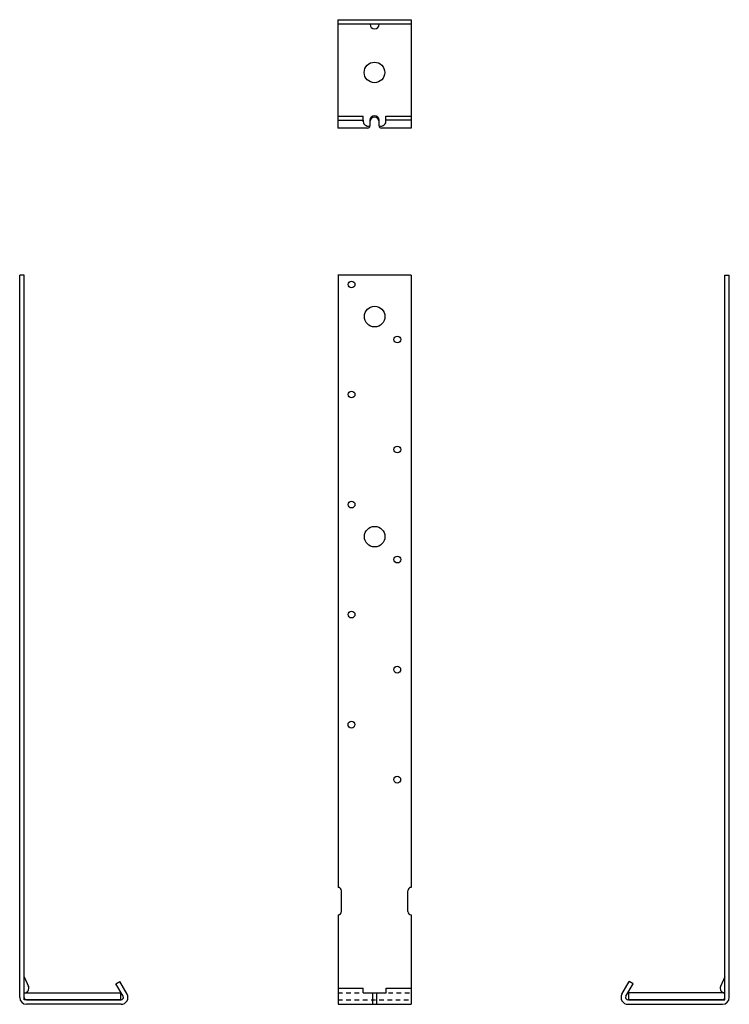
# Model space of a CAD drawing. Extents: x -9.7 to 9.6, y 0 to 26.8.
import ezdxf

# ---------------------------------------------------------------- set-up
doc = ezdxf.new("R2010")
doc.units = 0
doc.header["$LTSCALE"] = 0.5
doc.header["$MEASUREMENT"] = 0
doc.linetypes.add('HIDDEN', pattern=[0.375, 0.25, -0.125])
doc.layers.get('0').update_dxf_attribs({"linetype": 'CONTINUOUS'})

msp = doc.modelspace()

# ---------------------------------------------------------------- linework, layer by layer
for p, q in [((-1.067, 26.844), (0.933, 26.844)), ((-1.067, 26.844), (-1.067, 23.888)), ((0.933, 26.844), (0.933, 23.888)), ((0.933, 26.719), (-1.067, 26.719)), ((-1.067, 24.216), (-0.379, 24.216)), ((-0.379, 24.067), (-0.379, 24.216)), ((0.246, 24.216), (0.933, 24.216)), ((0.246, 24.052), (0.246, 24.216)), ((-1.067, 24.108), (-0.379, 24.108)), ((-0.192, 24.101), (-0.192, 23.95)), ((0.058, 23.95), (0.058, 24.101)), ((0.933, 24.108), (0.246, 24.108)), ((-0.254, 23.888), (-1.067, 23.888)), ((0.933, 23.888), (0.12, 23.888)), ((-9.747, 0.187), (-9.747, 19.875)), ((-9.622, 19.875), (-9.747, 19.875)), ((-9.622, 0.187), (-9.622, 19.875)), ((0.933, 19.875), (-1.067, 19.875)), ((-1.062, 19.875), (-1.062, 3.188)), ((0.938, 19.875), (0.938, 3.188)), ((9.489, 0.187), (9.489, 19.875)), ((9.489, 19.875), (9.614, 19.875)), ((9.614, 0.187), (9.614, 19.875)), ((-0.969, 2.531), (-0.969, 3.095)), ((0.844, 2.531), (0.844, 3.095)), ((-1.062, 2.438), (-1.062, 0)), ((0.938, 2.438), (0.938, 0)), ((-9.622, 0.75), (-9.508, 0.488)), ((-7.12, 0.558), (-7.011, 0.62)), ((-6.925, 0.218), (-7.12, 0.558)), ((-6.817, 0.28), (-7.011, 0.62)), ((6.684, 0.28), (6.878, 0.62)), ((6.792, 0.218), (6.987, 0.558)), ((6.987, 0.558), (6.878, 0.62)), ((9.489, 0.75), (9.375, 0.488)), ((-9.622, 0.312), (-6.997, 0.312)), ((-9.622, 0.125), (-9.622, 0.312)), ((-6.997, 0.312), (-6.997, 0.125)), ((-1.062, 0.438), (-0.375, 0.438)), ((-0.375, 0.312), (-0.375, 0.438)), ((-0.375, 0.312), (0.25, 0.312)), ((-0.125, 0.312), (-0.125, 0)), ((0, 0), (0, 0.312)), ((0.25, 0.438), (0.938, 0.438)), ((0.25, 0.312), (0.25, 0.438)), ((9.489, 0.312), (6.864, 0.312)), ((6.864, 0.312), (6.864, 0.125)), ((9.489, 0.125), (9.489, 0.312)), ((-6.997, 0.125), (-9.622, 0.125)), ((-9.56, 0.125), (-6.979, 0.125)), ((-6.979, 0), (-9.56, 0)), ((-1.062, 0), (0.938, 0)), ((9.427, 0.125), (6.846, 0.125)), ((6.846, 0), (9.427, 0)), ((6.864, 0.125), (9.489, 0.125))]:
    msp.add_line(p, q)
at = {"linetype": 'HIDDEN'}
for p, q in [((-1.062, 0.312), (-0.438, 0.312)), ((0.312, 0.312), (0.938, 0.312)), ((-1.062, 0.125), (0.938, 0.125))]:
    msp.add_line(p, q, dxfattribs=at)
for centre, radius in [((-0.067, 25.406), 0.281), ((-0.692, 19.625), 0.0925), ((-0.062, 18.75), 0.281), ((0.558, 18.125), 0.0925), ((-0.692, 16.625), 0.0925), ((0.558, 15.125), 0.0925), ((-0.692, 13.625), 0.0925), ((-0.062, 12.75), 0.281), ((0.558, 12.125), 0.0925), ((-0.692, 10.625), 0.0925), ((0.554, 9.125), 0.0925), ((-0.696, 7.625), 0.0925), ((0.554, 6.125), 0.0925)]:
    msp.add_circle(centre, radius)
for centre, radius, start, end in [((-0.064, 26.719), 0.125, 180, 269.0362), ((-0.066, 26.719), 0.125, 270.9638, 0), ((-0.067, 24.101), 0.124, 90, 180), ((-0.067, 24.059), 0.124, 90, 180), ((-0.066, 24.101), 0.124, 0, 90), ((-0.066, 24.059), 0.124, 0, 90), ((-0.236, 24.087), 0.144, 171.7715, 288.1187), ((-0.254, 23.95), 0.062, 270, 0), ((0.12, 23.95), 0.062, 180, 270), ((0.104, 24.087), 0.144, 251.8813, 8.2285), ((-1.062, 3.095), 0.0935, 0, 90), ((0.938, 3.095), 0.0935, 90, 180), ((-1.062, 2.531), 0.0935, 270, 0), ((0.938, 2.531), 0.0935, 180, 270), ((-9.622, 0.438), 0.125, 270, 23.5782), ((-6.979, 0.187), 0.187, 270, 29.7236), ((6.846, 0.187), 0.187, 150.2764, 270), ((9.489, 0.438), 0.125, 156.4218, 270), ((-9.56, 0.187), 0.187, 180, 270), ((-9.56, 0.187), 0.062, 180, 270), ((-6.979, 0.187), 0.062, 270, 29.7236), ((6.846, 0.187), 0.062, 150.2764, 270), ((9.427, 0.187), 0.187, 270, 0), ((9.427, 0.187), 0.062, 270, 0)]:
    msp.add_arc(centre, radius, start, end)

doc.saveas('drawing.dxf')
